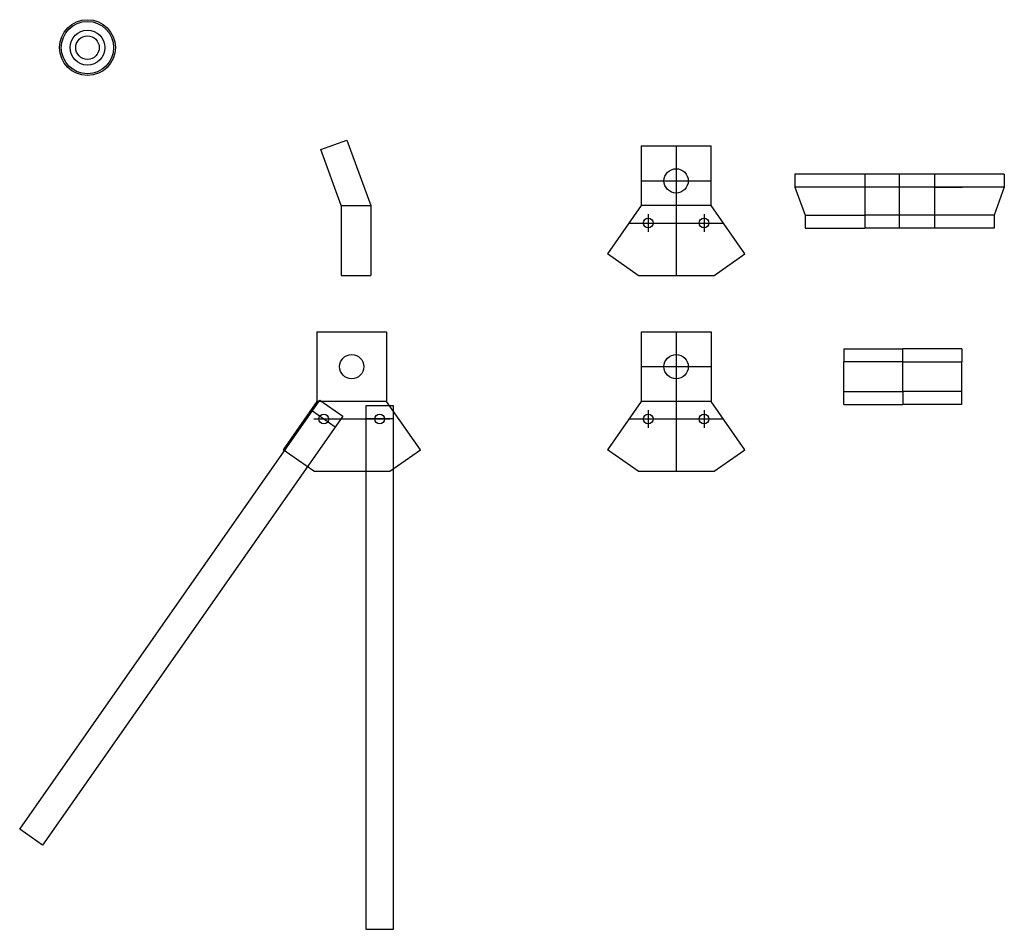
# Model space of a CAD drawing. Units: millimetres. Extents: x 528 to 7028, y 821 to 3857.
# Drawn here: x 3975 to 5104, y 1597 to 2639 of the extents above; entities that cross this region are included whole.
import ezdxf

# ---------------------------------------------------------------- set-up
doc = ezdxf.new("R2010")
doc.units = ezdxf.units.MM

msp = doc.modelspace()

# ---------------------------------------------------------------- linework, layer by layer
at = {"color": 5}
for p, q in [((4319.871, 2490.533), (4349.893, 2501.461)), ((4349.893, 2501.461), (4377.255, 2426.285)), ((4343.255, 2426.285), (4319.871, 2490.533)), ((4687.313, 2494.657), (4687.313, 2426.285)), ((4687.313, 2494.657), (4767.313, 2494.657)), ((4727.313, 2494.657), (4727.313, 2346.285)), ((4767.313, 2426.285), (4767.313, 2494.657)), ((4943.548, 2462.381), (4863.548, 2462.381)), ((4863.548, 2462.381), (4863.548, 2447.381)), ((5023.548, 2462.381), (4943.548, 2462.381)), ((4943.548, 2462.381), (4943.548, 2447.381)), ((4983.548, 2400.381), (4983.548, 2462.381)), ((5103.548, 2462.381), (5023.548, 2462.381)), ((5023.548, 2462.381), (5023.548, 2447.381)), ((5103.548, 2462.381), (5103.548, 2447.381)), ((4687.313, 2454.657), (4767.313, 2454.657)), ((4943.548, 2447.381), (4863.548, 2447.381)), ((4863.548, 2447.381), (4875.177, 2415.431)), ((4943.548, 2447.381), (4911.599, 2447.381)), ((5023.548, 2447.381), (4943.548, 2447.381)), ((4943.548, 2447.381), (4943.548, 2415.431)), ((5103.548, 2447.381), (5023.548, 2447.381)), ((5023.548, 2447.381), (5055.498, 2447.381)), ((5023.548, 2447.381), (5023.548, 2415.431)), ((5103.548, 2447.381), (5091.92, 2415.431)), ((4343.255, 2426.285), (4343.255, 2346.285)), ((4343.255, 2426.285), (4377.255, 2426.285)), ((4377.255, 2426.285), (4377.255, 2346.285)), ((4687.313, 2426.285), (4648.526, 2370.892)), ((4767.313, 2426.285), (4687.313, 2426.285)), ((4695.283, 2416.414), (4695.283, 2396.156)), ((4759.343, 2416.414), (4759.343, 2396.156)), ((4806.1, 2370.892), (4767.313, 2426.285)), ((4673.309, 2406.285), (4781.317, 2406.285)), ((4875.177, 2415.431), (4943.548, 2415.431)), ((4875.177, 2415.431), (4875.177, 2400.431)), ((5023.548, 2415.381), (4943.548, 2415.381)), ((4943.548, 2415.381), (4943.548, 2400.381)), ((5091.92, 2415.431), (5023.548, 2415.431)), ((5023.548, 2415.381), (5023.548, 2400.381)), ((5091.92, 2415.431), (5091.92, 2400.431)), ((4875.177, 2400.431), (4943.548, 2400.431)), ((5023.548, 2400.381), (4943.548, 2400.381)), ((5091.92, 2400.431), (5023.548, 2400.431)), ((4683.668, 2346.285), (4648.526, 2370.892)), ((4770.958, 2346.285), (4806.1, 2370.892)), ((4343.255, 2346.285), (4377.255, 2346.285)), ((4683.668, 2346.285), (4770.958, 2346.285)), ((4315.42, 2281.698), (4395.42, 2281.698)), ((4315.42, 2281.698), (4315.42, 2201.698)), ((4395.42, 2281.698), (4395.42, 2201.698)), ((4687.313, 2281.698), (4767.313, 2281.698)), ((4687.313, 2281.698), (4687.313, 2201.698)), ((4727.313, 2281.698), (4727.313, 2201.698)), ((4767.313, 2281.698), (4767.313, 2201.698)), ((4919.651, 2262.192), (4987.274, 2262.192)), ((4919.651, 2262.192), (4919.651, 2247.192)), ((5054.897, 2262.192), (4987.274, 2262.192)), ((4987.274, 2247.192), (4987.274, 2262.192)), ((5054.897, 2262.192), (5054.897, 2247.192)), ((4987.274, 2247.192), (4919.651, 2247.192)), ((4919.651, 2213.192), (4919.651, 2247.192)), ((4987.274, 2213.192), (4987.274, 2247.192)), ((4987.274, 2247.192), (5054.897, 2247.192)), ((5054.897, 2213.192), (5054.897, 2247.192)), ((4687.313, 2241.698), (4767.313, 2241.698)), ((4919.651, 2213.192), (4987.274, 2213.192)), ((4919.651, 2198.192), (4919.651, 2213.192)), ((5054.897, 2213.192), (4987.274, 2213.192)), ((4987.274, 2213.192), (4987.274, 2198.192)), ((5054.897, 2198.192), (5054.897, 2213.192)), ((3974.737, 1711.665), (4318.883, 2203.157)), ((4315.42, 2201.698), (4276.633, 2146.305)), ((4395.42, 2201.698), (4315.42, 2201.698)), ((4318.883, 2203.157), (4345.096, 2184.802)), ((4434.207, 2146.305), (4395.42, 2201.698)), ((4687.313, 2201.698), (4648.526, 2146.305)), ((4767.313, 2201.698), (4687.313, 2201.698)), ((4727.313, 2201.698), (4727.313, 2121.698)), ((4806.1, 2146.305), (4767.313, 2201.698)), ((4310.283, 2190.876), (4336.496, 2172.521)), ((4403.45, 2196.691), (4371.45, 2196.691)), ((4371.45, 2196.691), (4371.45, 1596.691)), ((4403.45, 1596.691), (4403.45, 2196.691)), ((4695.283, 2191.827), (4695.283, 2171.57)), ((4759.343, 2191.827), (4759.343, 2171.57)), ((4919.651, 2198.192), (4987.274, 2198.192)), ((5054.897, 2198.192), (4987.274, 2198.192)), ((4345.096, 2184.802), (4000.95, 1693.311)), ((4311.775, 2181.698), (4399.065, 2181.698)), ((4403.45, 2181.698), (4371.45, 2181.698)), ((4673.309, 2181.698), (4781.317, 2181.698)), ((4311.775, 2121.698), (4276.633, 2146.305)), ((4399.065, 2121.698), (4434.207, 2146.305)), ((4683.668, 2121.698), (4648.526, 2146.305)), ((4770.958, 2121.698), (4806.1, 2146.305)), ((4311.775, 2121.698), (4399.065, 2121.698)), ((4683.668, 2121.698), (4770.958, 2121.698)), ((4000.95, 1693.311), (3974.737, 1711.665)), ((4371.45, 1596.691), (4403.45, 1596.691))]:
    msp.add_line(p, q, dxfattribs=at)
for radius in [32, 30, 20, 13.5]:
    msp.add_circle((4052.448, 2607.428), radius)
for centre, radius in [((4727.313, 2454.657), 13.911), ((4695.283, 2406.285), 5.575), ((4759.343, 2406.285), 5.575), ((4355.42, 2241.698), 13.911), ((4727.313, 2241.698), 13.911), ((4323.39, 2181.698), 5.575), ((4387.45, 2181.698), 5.575), ((4695.283, 2181.698), 5.575), ((4759.343, 2181.698), 5.575)]:
    msp.add_circle(centre, radius, dxfattribs=at)

doc.saveas('drawing.dxf')
